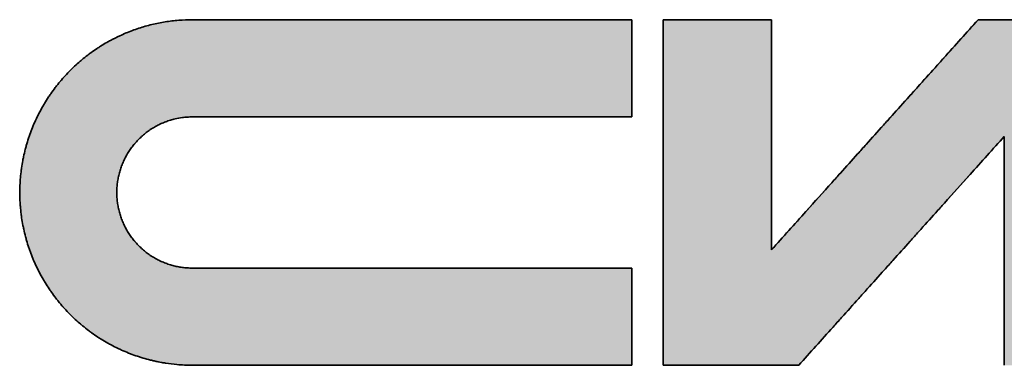
# Model space of a CAD drawing. Units: millimetres. Extents: x 130 to 1128, y 126 to 840.
# Drawn here: x 251 to 272, y 750 to 757 of the extents above; entities that cross this region are included whole.
import ezdxf

# ---------------------------------------------------------------- set-up
doc = ezdxf.new("R2010")
doc.units = ezdxf.units.MM
doc.header["$LTSCALE"] = 3
doc.layers.add('Schraffur (ISO)', color=9, linetype='Continuous', lineweight=18, true_color=0x808080)
doc.layers.add('Sichtbar (ISO)', color=7, linetype='Continuous', lineweight=35)
doc.layers.add('Skizziergeometrie (ISO)', color=7, linetype='Continuous', lineweight=18)

msp = doc.modelspace()

# ---------------------------------------------------------------- hatches: boundary and pattern name
at = {"layer": 'Schraffur (ISO)'}
h = msp.add_hatch(color=7, dxfattribs=at)
edge = h.paths.add_edge_path()
edge.add_line((264.2345399344407, 757.110505149253), (254.6854906436123, 757.1105051492494))
edge.add_arc((254.6854906436136, 753.3636621246153), 3.74684302463394, 90.00000000002123, 269.9999999998932)
edge.add_line((254.6854906436067, 749.6168190999815), (264.2345399344442, 749.6168190999922))
edge.add_line((264.2345399344442, 749.6168190999922), (264.2345399344407, 751.7244183018449))
edge.add_line((264.2345399344407, 751.7244183018449), (254.6854906436123, 751.724418301843))
edge.add_arc((254.6854906436227, 753.3636621247027), 1.639243822859963, 90.00000000000739, 269.9999999996331, ccw=False)
edge.add_line((254.6854906436225, 755.0029059475627), (264.2345399344442, 755.0029059475645))
edge.add_line((264.2345399344442, 755.0029059475645), (264.2345399344407, 757.110505149253))
msp.add_hatch(color=7, dxfattribs=at).paths.add_polyline_path([(267.2685514545054, 757.110505149027), (264.9166746667952, 757.1105051490222), (264.9166746667952, 749.6168191001568), (267.8590739581046, 749.6168190995751), (272.3236904980656, 754.5803679438541), (272.3236904980656, 749.6168191001567), (275.2712717178624, 749.6168191007994), (282.0164271589827, 757.1105051497913), (279.186055140821, 757.1105051498018), (274.6756476839021, 752.096048112342), (274.6756476838459, 757.1105051489601), (271.7535190829899, 757.1105051489528), (267.2685514544947, 752.1215022089763)])

# ---------------------------------------------------------------- linework, layer by layer
at = {"layer": 'Sichtbar (ISO)'}
for p, q in [((264.2345399344451, 757.1105051492527), (254.6854906436123, 757.1105051492493)), ((264.2345399344442, 757.110505149308), (264.2345399344442, 755.0029059475903)), ((267.2685514545137, 757.110505149027), (264.9166746667952, 757.1105051490222)), ((264.9166746667952, 749.6168191001567), (264.9166746667952, 757.1105051493082)), ((267.2685514544947, 757.1105051493082), (267.2685514544947, 752.1215022089763)), ((274.6756476839204, 757.1105051489601), (271.7535190829899, 757.1105051489528)), ((254.685490643618, 755.0029059475627), (264.2345399344442, 755.0029059475645)), ((272.3236904980656, 749.6168191001567), (272.3236904980656, 754.5803679438541)), ((264.2345399344451, 751.7244183018448), (254.6854906436123, 751.7244183018428)), ((264.2345399344442, 751.7244183018743), (264.2345399344442, 749.6168191001567)), ((254.685490643618, 749.6168190999817), (264.2345399344442, 749.6168190999922)), ((264.9166746667978, 749.6168190995633), (267.8590739581047, 749.6168190995752))]:
    msp.add_line(p, q, dxfattribs=at)
for points, knots in [([(254.6854906436122, 749.6168191001567), (254.5744067267994, 749.6168191001567), (254.4633233369448, 749.6217647639877), (254.3526797362996, 749.6316363319843), (254.2696970358157, 749.6390400079817), (254.1869617167621, 749.6492145050722), (254.1046577119184, 749.6621359578422), (254.0223537070747, 749.6750574106122), (253.9404811877658, 749.6907266351552), (253.859222171311, 749.7091082579162), (253.8321358324928, 749.7152354655033), (253.8051176511402, 749.7216640053316), (253.778174312421, 749.7283922849898), (253.7242876349826, 749.7418488443059), (253.6707003280776, 749.7565043629418), (253.6174653800896, 749.7723443503751), (253.5908479060956, 749.780264344092), (253.5643185218309, 749.7884804550082), (253.5378837916786, 749.7969906498317), (253.4850143313743, 749.8140110394786), (253.4325234875204, 749.8322077647553), (253.3804631627539, 749.8515628314816), (253.3544330003708, 749.8612403648448), (253.3285104677595, 749.8712074835705), (253.3027019790289, 749.8814617212003), (253.2510850015677, 749.9019701964592), (253.1999241996295, 749.9236271473338), (253.1492701595441, 749.9464111577311), (253.1239431395014, 749.9578031629297), (253.0987428099218, 749.9694769330089), (253.073675406079, 749.9814295791975), (253.0235405983933, 750.0053348715749), (252.9739374936543, 750.0303556683904), (252.9249151368827, 750.0564672270982), (252.900403958497, 750.0695230064523), (252.8760379671031, 750.0828514762793), (252.8518231914005, 750.0964493383403), (252.8033936399953, 750.1236450624626), (252.7555689513557, 750.1519183555213), (252.7083964110425, 750.1812412586429), (252.6848101408858, 750.1959027102037), (252.6613869078107, 750.2108265642804), (252.6381325071283, 750.226009127843), (252.5916237057635, 750.2563742549683), (252.5457902339693, 750.2877742200377), (252.500677407543, 750.3201779722767), (252.4781209943299, 750.3363798483962), (252.4557447424587, 750.352832671308), (252.4335541880788, 750.3695323696267), (252.3891730793188, 750.4029317662639), (252.3455347605236, 750.4373186645282), (252.3026823762063, 750.4726590599292), (252.2812561840476, 750.4903292576294), (252.2600264755085, 750.5082378296138), (252.2389985029582, 750.5263803442598), (252.1969425578575, 750.5626653735515), (252.1556935567125, 750.5998861734893), (252.1152922809081, 750.6380059371953), (252.0950916430059, 750.6570658190483), (252.075102936439, 750.6763504418435), (252.0553311064432, 750.6958550334433), (252.0157874464519, 750.7348642166426), (251.9771112927458, 750.7747532750595), (251.9393408822666, 750.8154827632313), (251.920455677027, 750.8358475073172), (251.901796907594, 750.856422358842), (251.8833691900852, 750.8772022263902), (251.8465137550675, 750.9187619614863), (251.8105825277459, 750.9611417606762), (251.7756110306338, 751.0042997154549), (251.7581252820777, 751.0258786928442), (251.740879466074, 751.0476522091309), (251.723877849101, 751.06961487628), (251.6898746151551, 751.1135402105782), (251.6568481773322, 751.1582221483262), (251.6248311858156, 751.2036165044826), (251.6088226900573, 751.2263136825609), (251.5930665558756, 751.2491889652409), (251.577566681146, 751.2722366918474), (251.5465669316869, 751.3183321450603), (251.5165922200364, 751.3651173739778), (251.4876721789284, 751.4125461136575), (251.4732121583743, 751.4362604834973), (251.4590158054559, 751.4601357310275), (251.445086632122, 751.4841659481228), (251.4172282854541, 751.5322263823139), (251.390438657124, 751.5809066947654), (251.3647442307207, 751.6301587465261), (251.351897017519, 751.6547847724065), (251.339323604799, 751.6795537331142), (251.3270271029755, 751.7044594993671), (251.3024340993284, 751.7542710318727), (251.2789487392672, 751.8046297865598), (251.2565942395455, 751.8554859646996), (251.2454169896847, 751.8809140537694), (251.2345224549086, 751.9064664987023), (251.2239133302765, 751.9321369763372), (251.2026950810124, 751.9834779316068), (251.1826184723239, 752.0352910176828), (251.1637033509647, 752.0875249976793), (251.1542457902852, 752.1136419876773), (251.1450786014378, 752.1398642011554), (251.136204052151, 752.1661851492123), (251.1184549535772, 752.2188270453264), (251.1018764132453, 752.2718638797554), (251.0864848197245, 752.3252432054738), (251.0787890229642, 752.3519328683328), (251.0713899629065, 752.3787081540142), (251.0642894698732, 752.4055624367543), (251.0500884838066, 752.4592710022348), (251.0370817658371, 752.5132955559508), (251.0252821735356, 752.5675826741409), (251.0193823773849, 752.5947262332357), (251.0137843626511, 752.6219354334496), (251.0084895141174, 752.6492035416424), (250.9978998170498, 752.7037397580283), (250.9885227847823, 752.7585116063318), (250.9803676867635, 752.8134649238075), (250.9762901377541, 752.8409415825453), (250.9725180723068, 752.8684636085762), (250.9690524235142, 752.8960241913497), (250.9621211259288, 752.9511453568969), (250.9564154949616, 753.0064207494144), (250.9519411707586, 753.0617957082126), (250.9497040086571, 753.0894831876117), (250.9477746732466, 753.117195558581), (250.9461536417836, 753.1449259634676), (250.9429115788575, 753.2003867732407), (250.9409027317213, 753.2559197186831), (250.9401290861615, 753.3114698844162), (250.9397422633817, 753.3392449672828), (250.939664240996, 753.3670243552218), (250.9398950383046, 753.394801173997), (250.940356632922, 753.4503548115472), (250.9420535063168, 753.5058981724412), (250.9449839810951, 753.5613763310007), (250.9464492184842, 753.5891154102803), (250.9482228562192, 753.6168381889765), (250.9503044555583, 753.6445378068609), (250.9544676542366, 753.6999370426291), (250.9598626993316, 753.7552436351497), (250.96648425772, 753.8104028928793), (250.9697950369142, 753.8379825217443), (250.9734124444316, 753.8655253169118), (250.977335585438, 753.8930244626912), (250.9851818674508, 753.9480227542505), (250.9942510834191, 754.0028464482594), (251.0045342681827, 754.0574413307036), (251.0096758605645, 754.0847387719257), (251.0151209451451, 754.1119790102562), (251.0208681749726, 754.1391553048762), (251.0323626346277, 754.1935078941158), (251.0450656752705, 754.2476047085112), (251.0589647395327, 754.3013922528445), (251.0659142716639, 754.3282860250113), (251.0731628096999, 754.3551024796624), (251.0807085605553, 754.3818349808467), (251.0958000622665, 754.4352999832156), (251.1120804152558, 754.4884291717178), (251.1295335257366, 754.5411700080008), (251.1382600809771, 754.5675404261422), (251.1472798255904, 754.5938137562288), (251.1565905283243, 754.6199834967099), (251.1752119337922, 754.6723229776723), (251.1949971717423, 754.7242481002133), (251.215926683474, 754.7757075166559), (251.2263914393398, 754.8014372248773), (251.2371422636511, 754.8270505065738), (251.248176496902, 754.8525410235299), (251.2702449634037, 754.9035220574417), (251.2934470656643, 754.9540120323908), (251.3177598669725, 755.0039610198877), (251.3299162676266, 755.028935513636), (251.3423503430427, 755.0537747605215), (251.3550590172786, 755.078472613869), (251.3804763657505, 755.1278683205638), (251.406992109502, 755.1766984531073), (251.4345800357318, 755.2249147243937), (251.4483739988466, 755.2490228600366), (251.462436007581, 755.2729775303654), (251.4767625832251, 755.2967728076009), (251.5054157345133, 755.3443633620717), (251.5351271534404, 755.3913163441684), (251.5658674676003, 755.4375853230611), (251.5812376246802, 755.4607198125074), (251.5968650055684, 755.4836833011525), (251.6127457442467, 755.5064701064933), (251.644507221603, 755.5520437171755), (251.6772821301195, 755.5969105946408), (251.7110380683234, 755.6410263709643), (251.7279160374255, 755.6630842591261), (251.7450392639492, 755.6849543720026), (251.7624035117505, 755.7066312976552), (251.7971320073531, 755.7499851489606), (251.8328245880655, 755.7925662513705), (251.8694459673613, 755.8343324973166), (251.8877566570091, 755.8552156202894), (251.9062995463028, 755.8758950291466), (251.9250700478008, 755.8963656065984), (251.9626110507968, 755.9373067615021), (252.0010625026098, 755.9774125907852), (252.0403863885096, 756.0166434346272), (252.0600483314595, 756.0362588565483), (252.0799283829311, 756.0556555321092), (252.1000216245789, 756.0748286614418), (252.1402081078744, 756.1131749201068), (252.1812473518749, 756.1506269938583), (252.2230987826311, 756.187147847145), (252.2440244980092, 756.2054082737883), (252.2651532600763, 756.2234358953152), (252.286479841457, 756.2412262506216), (252.3291330042185, 756.2768069612348), (252.3725774442348, 756.3114386069657), (252.4167702086155, 756.3450869415938), (252.4388665908059, 756.3619111089077), (252.4611500540874, 756.3784894484463), (252.4836150853888, 756.3948178575263), (252.5285451479915, 756.4274746756863), (252.5742014826738, 756.4591317720133), (252.6205389473465, 756.4897578446845), (252.6437076796828, 756.5050708810201), (252.6670466945167, 756.5201261614421), (252.6905502185959, 756.5349199578131), (252.7375572667543, 756.5645075505553), (252.785222351894, 756.5930492070939), (252.8334983298662, 756.6205167383498), (252.8576363188523, 756.6342505039775), (252.8819270310465, 756.6477157382844), (252.9063644695968, 756.6609090809939), (252.9740819441528, 756.697468552945), (253.0429260927109, 756.7319402391522), (253.1127663602132, 756.7642586183964), (253.1574031295547, 756.7849141526808), (253.202446796301, 756.8046900982173), (253.2478624453501, 756.8235709365451), (253.3386937434484, 756.8613326132005), (253.431012970758, 756.8955138610218), (253.5245339722353, 756.9260089400423), (253.571294472974, 756.9412564795526), (253.6183554172547, 756.9555824768628), (253.6656802469833, 756.9689757931083), (253.7603299064407, 756.9957624255992), (253.8560351076899, 757.0188183338315), (253.9524992841633, 757.0380719938039), (254.0007313723999, 757.0476988237903), (254.0491532044427, 757.0563750917117), (254.0977271572994, 757.0640941310471), (254.1948750630128, 757.0795322097174), (254.292631451982, 757.0911413740438), (254.3906933880083, 757.0988846089415), (254.4887553240346, 757.106627843839), (254.587122807118, 757.1105051493082), (254.6854906436122, 757.1105051493082)], [0, 0, 0, 0, 0.0889637839501118, 0.0889637839501118, 0.0889637839501118, 0.1556866219126957, 0.1556866219126957, 0.1556866219126957, 0.2224094598752795, 0.2224094598752795, 0.2224094598752795, 0.2446504058628075, 0.2446504058628075, 0.2446504058628075, 0.2891322978378634, 0.2891322978378634, 0.2891322978378634, 0.3113732438253913, 0.3113732438253913, 0.3113732438253913, 0.3558551358004472, 0.3558551358004472, 0.3558551358004472, 0.3780960817879751, 0.3780960817879751, 0.3780960817879751, 0.422577973763031, 0.422577973763031, 0.422577973763031, 0.444818919750559, 0.444818919750559, 0.444818919750559, 0.4893008117256148, 0.4893008117256148, 0.4893008117256148, 0.5115417577131427, 0.5115417577131427, 0.5115417577131427, 0.5560236496881986, 0.5560236496881986, 0.5560236496881986, 0.5782645956757266, 0.5782645956757266, 0.5782645956757266, 0.6227464876507826, 0.6227464876507826, 0.6227464876507826, 0.6449874336383105, 0.6449874336383105, 0.6449874336383105, 0.6894693256133664, 0.6894693256133664, 0.6894693256133664, 0.7117102716008943, 0.7117102716008943, 0.7117102716008943, 0.7561921635759501, 0.7561921635759501, 0.7561921635759501, 0.7784331095634781, 0.7784331095634781, 0.7784331095634781, 0.8229150015385339, 0.8229150015385339, 0.8229150015385339, 0.8451559475260618, 0.8451559475260618, 0.8451559475260618, 0.8896378395011176, 0.8896378395011176, 0.8896378395011176, 0.9118787854886456, 0.9118787854886456, 0.9118787854886456, 0.9563606774637016, 0.9563606774637016, 0.9563606774637016, 0.9786016234512296, 0.9786016234512296, 0.9786016234512296, 1.023083515426285, 1.023083515426285, 1.023083515426285, 1.045324461413813, 1.045324461413813, 1.045324461413813, 1.089806353388869, 1.089806353388869, 1.089806353388869, 1.112047299376397, 1.112047299376397, 1.112047299376397, 1.156529191351452, 1.156529191351452, 1.156529191351452, 1.17877013733898, 1.17877013733898, 1.17877013733898, 1.223252029314036, 1.223252029314036, 1.223252029314036, 1.245492975301564, 1.245492975301564, 1.245492975301564, 1.28997486727662, 1.28997486727662, 1.28997486727662, 1.312215813264148, 1.312215813264148, 1.312215813264148, 1.356697705239204, 1.356697705239204, 1.356697705239204, 1.378938651226732, 1.378938651226732, 1.378938651226732, 1.423420543201788, 1.423420543201788, 1.423420543201788, 1.445661489189316, 1.445661489189316, 1.445661489189316, 1.490143381164372, 1.490143381164372, 1.490143381164372, 1.5123843271519, 1.5123843271519, 1.5123843271519, 1.556866219126955, 1.556866219126955, 1.556866219126955, 1.579107165114483, 1.579107165114483, 1.579107165114483, 1.623589057089539, 1.623589057089539, 1.623589057089539, 1.645830003077067, 1.645830003077067, 1.645830003077067, 1.690311895052123, 1.690311895052123, 1.690311895052123, 1.712552841039651, 1.712552841039651, 1.712552841039651, 1.757034733014707, 1.757034733014707, 1.757034733014707, 1.779275679002235, 1.779275679002235, 1.779275679002235, 1.823757570977291, 1.823757570977291, 1.823757570977291, 1.845998516964819, 1.845998516964819, 1.845998516964819, 1.890480408939875, 1.890480408939875, 1.890480408939875, 1.912721354927403, 1.912721354927403, 1.912721354927403, 1.957203246902459, 1.957203246902459, 1.957203246902459, 1.979444192889986, 1.979444192889986, 1.979444192889986, 2.023926084865042, 2.023926084865042, 2.023926084865042, 2.04616703085257, 2.04616703085257, 2.04616703085257, 2.090648922827626, 2.090648922827626, 2.090648922827626, 2.112889868815154, 2.112889868815154, 2.112889868815154, 2.15737176079021, 2.15737176079021, 2.15737176079021, 2.179612706777737, 2.179612706777737, 2.179612706777737, 2.224094598752794, 2.224094598752794, 2.224094598752794, 2.246335544740321, 2.246335544740321, 2.246335544740321, 2.290817436715377, 2.290817436715377, 2.290817436715377, 2.313058382702906, 2.313058382702906, 2.313058382702906, 2.357540274677961, 2.357540274677961, 2.357540274677961, 2.379781220665489, 2.379781220665489, 2.379781220665489, 2.424263112640545, 2.424263112640545, 2.424263112640545, 2.446504058628074, 2.446504058628074, 2.446504058628074, 2.490985950603129, 2.490985950603129, 2.490985950603129, 2.513226896590657, 2.513226896590657, 2.513226896590657, 2.557708788565713, 2.557708788565713, 2.557708788565713, 2.57994973455324, 2.57994973455324, 2.57994973455324, 2.624431626528297, 2.624431626528297, 2.624431626528297, 2.646672572515826, 2.646672572515826, 2.646672572515826, 2.708303446427223, 2.708303446427223, 2.708303446427223, 2.747693374351092, 2.747693374351092, 2.747693374351092, 2.826473230198832, 2.826473230198832, 2.826473230198832, 2.865863158122703, 2.865863158122703, 2.865863158122703, 2.944643013970444, 2.944643013970444, 2.944643013970444, 2.984032941894312, 2.984032941894312, 2.984032941894312, 3.062812797742052, 3.062812797742052, 3.062812797742052, 3.141592653589793, 3.141592653589793, 3.141592653589793, 3.141592653589793]), ([(254.6854906436122, 749.6168191002222), (254.5744142359297, 749.6168197568245), (254.463338384293, 749.621765419322), (254.352702263053, 749.6316363319843), (254.2697196632377, 749.6390400079817), (254.1869844442775, 749.6492145050722), (254.1046805392302, 749.6621359578422), (254.0772459042144, 749.6664431087655), (254.0498591929259, 749.6710554769867), (254.0225271784733, 749.6759719035022), (253.9678631495681, 749.6858047565332), (253.9134179080655, 749.6968538427421), (253.8592452961123, 749.7091082579161), (253.8321589901357, 749.7152354655033), (253.8051408415315, 749.7216640053316), (253.7781975354609, 749.7283922849898), (253.7243109233199, 749.7418488443059), (253.67072368137, 749.7565043629418), (253.6174887979274, 749.7723443503751), (253.5908713562061, 749.780264344092), (253.5643420040972, 749.7884804550082), (253.5379073059779, 749.7969906498317), (253.4850379097393, 749.8140110394786), (253.4325471295114, 749.8322077647553), (253.3804868678652, 749.8515628314816), (253.3544567370421, 749.8612403648448), (253.328534235851, 749.8712074835705), (253.3027257783948, 749.8814617212003), (253.2511088634825, 749.9019701964592), (253.1999481235585, 749.9236271473338), (253.1492941448869, 749.9464111577311), (253.1239671555511, 749.9578031629297), (253.0987668565161, 749.9694769330088), (253.0736994830503, 749.9814295791975), (253.0235647361185, 750.0053348715749), (252.9739616915057, 750.0303556683904), (252.9249393941682, 750.0564672270982), (252.9004282454995, 750.0695230064523), (252.8760622836387, 750.0828514762793), (252.8518475372806, 750.0964493383403), (252.8034180445643, 750.1236450624626), (252.7555934138952, 750.1519183555213), (252.7084209307717, 750.1812412586429), (252.68483468921, 750.1959027102037), (252.6614114845251, 750.2108265642804), (252.6381571120241, 750.226009127843), (252.5916483670221, 750.2563742549686), (252.545814950785, 750.2877742200377), (252.5007021790495, 750.3201779722767), (252.4781457931816, 750.3363798483962), (252.4557695684315, 750.352832671308), (252.4335790409446, 750.3695323696267), (252.3891979859707, 750.4029317662639), (252.345559720072, 750.4373186645282), (252.3027073877029, 750.4726590599292), (252.2812812215184, 750.4903292576294), (252.2600515387104, 750.5082378296138), (252.2390235916452, 750.5263803442598), (252.1969676975148, 750.5626653735515), (252.1557187463701, 750.5998861734893), (252.1153175195403, 750.6380059371953), (252.0951169061254, 750.6570658190483), (252.0751282237853, 750.6763504418435), (252.0553564177535, 750.6958550334433), (252.0158128056898, 750.7348642166426), (251.9771366988655, 750.7747532750595), (251.9393663341691, 750.8154827632313), (251.920481151821, 750.8358475073172), (251.9018224050029, 750.856422358842), (251.88339470983, 750.8772022263902), (251.8465393194842, 750.9187619614863), (251.8106081357174, 750.9611417606762), (251.7756366809927, 751.0042997154549), (251.7581509536304, 751.0258786928442), (251.7409051585289, 751.0476522091309), (251.7239035621646, 751.06961487628), (251.6899003694361, 751.1135402105782), (251.6568739716468, 751.1582221483262), (251.6248570189339, 751.2036165044826), (251.6088485425775, 751.2263136825609), (251.5930924274923, 751.2491889652409), (251.5775925715525, 751.2722366918474), (251.5465928596729, 751.3183321450603), (251.5166181843569, 751.3651173739778), (251.4876981782961, 751.4125461136575), (251.4732381752657, 751.4362604834973), (251.4590418395533, 751.4601357310275), (251.4451126831065, 751.4841659481228), (251.417254370213, 751.5322263823136), (251.3904647743567, 751.5809066947654), (251.3647703790883, 751.6301587465261), (251.3519231814542, 751.6547847724065), (251.3393497839731, 751.6795537331142), (251.327053297059, 751.7044594993671), (251.3024603232306, 751.7542710318727), (251.2789749916378, 751.8046297865598), (251.2566205190006, 751.8554859646996), (251.245443282682, 751.8809140537694), (251.2345487611101, 751.9064664987023), (251.2239396493433, 751.9321369763372), (251.2027214258095, 751.9834779316068), (251.1826448414574, 752.0352910176828), (251.1637297430118, 752.0875249976791), (251.1542721937889, 752.1136419876773), (251.1451050160523, 752.1398642011554), (251.1362304775291, 752.1661851492123), (251.1184814004827, 752.2188270453264), (251.1019028802469, 752.2718638797554), (251.0865113053672, 752.3252432054738), (251.0788155179273, 752.3519328683328), (251.0714164668373, 752.3787081540142), (251.0643159824181, 752.4055624367543), (251.0501150135798, 752.4592710022348), (251.0371083113768, 752.5132955559508), (251.0253087333611, 752.5675826741409), (251.0194089443533, 752.5947262332357), (251.0138109364042, 752.6219354334496), (251.0085160942967, 752.6492035416424), (250.9979264100816, 752.7037397580283), (250.9885493891808, 752.7585116063318), (250.9803943010292, 752.8134649238075), (250.9763167569534, 752.8409415825453), (250.9725446960779, 752.8684636085762), (250.9690790514947, 752.8960241913497), (250.9621477623285, 752.9511453568969), (250.9564421382775, 753.0064207494142), (250.9519678194796, 753.0617957082126), (250.9497306600807, 753.0894831876117), (250.9478013270086, 753.117195558581), (250.9461802975195, 753.1449259634676), (250.9429382385414, 753.2003867732407), (250.9409293938402, 753.2559197186831), (250.9401557491997, 753.311469884416), (250.9397689268796, 753.3392449672828), (250.9396909045884, 753.3670243552218), (250.9399217016266, 753.394801173997), (250.9403832957028, 753.4503548115472), (250.9420801670408, 753.5058981724412), (250.9450106382487, 753.5613763310007), (250.9464758738527, 753.5891154102803), (250.948249509438, 753.6168381889765), (250.9503311062632, 753.6445378068609), (250.9544942999134, 753.6999370426291), (250.9598893384687, 753.7552436351497), (250.9665108888133, 753.8104028928792), (250.9698216639857, 753.8379825217443), (250.9734390671189, 753.8655253169118), (250.9773622033789, 753.8930244626912), (250.9852084758988, 753.9480227542505), (250.9942776808735, 754.0028464482593), (251.0045608531561, 754.0574413307035), (251.0097024392973, 754.0847387719257), (251.0151475172787, 754.1119790102562), (251.0208947401483, 754.1391553048762), (251.0323891858875, 754.1935078941158), (251.045092211132, 754.2476047085112), (251.0589912585317, 754.3013922528445), (251.0659407822315, 754.3282860250113), (251.0731893114824, 754.3551024796624), (251.0807350531993, 754.3818349808465), (251.0958265366333, 754.4352999832156), (251.1121068698879, 754.4884291717177), (251.1295599592, 754.5411700080008), (251.1382865038561, 754.5675404261422), (251.1473062375376, 754.5938137562288), (251.1566169289928, 754.6199834967099), (251.1752383119032, 754.6723229776723), (251.1950235258701, 754.7242481002133), (251.2159530122211, 754.7757075166559), (251.2264177553967, 754.8014372248773), (251.2371685666781, 754.8270505065738), (251.2482027865602, 754.8525410235299), (251.2702712263243, 754.9035220574417), (251.2934733004599, 754.9540120323908), (251.3177860722887, 755.0039610198877), (251.3299424582031, 755.028935513636), (251.3423765185491, 755.0537747605215), (251.3550851773856, 755.0784726138688), (251.3805024950585, 755.1278683205638), (251.4070182066683, 755.1766984531073), (251.4346060994513, 755.2249147243937), (251.4484000458427, 755.2490228600366), (251.4624620375339, 755.2729775303654), (251.4767885958163, 755.2967728076009), (251.505441712381, 755.3443633620714), (251.5351530952927, 755.3913163441684), (251.5658933721873, 755.4375853230611), (251.5812635106347, 755.4607198125074), (251.5968908725823, 755.4836833011525), (251.6127715920137, 755.5064701064933), (251.6445330308763, 755.5520437171755), (251.6773078996641, 755.5969105946408), (251.7110637969501, 755.6410263709643), (251.7279417455931, 755.6630842591261), (251.7450649513633, 755.6849543720026), (251.7624291781182, 755.7066312976552), (251.797157631628, 755.7499851489606), (251.8328501690751, 755.7925662513705), (251.8694715039824, 755.8343324973166), (251.887782171436, 755.8552156202896), (251.9063250382553, 755.8758950291466), (251.925095517001, 755.8963656065984), (251.9626364744923, 755.9373067615021), (252.0010878796961, 755.9774125907852), (252.0404117179343, 756.0166434346272), (252.0600736370534, 756.0362588565483), (252.0799536644298, 756.0556555321092), (252.1000468817206, 756.0748286614418), (252.1402333163022, 756.1131749201068), (252.1812725105565, 756.1506269938583), (252.2231238905902, 756.187147847145), (252.244049580607, 756.2054082737883), (252.2651783170653, 756.2234358953152), (252.2865048725928, 756.2412262506216), (252.3291579836477, 756.2768069612348), (252.3726023710025, 756.3114386069657), (252.4167950818253, 756.3450869415938), (252.4388914372367, 756.3619111089077), (252.4611748735097, 756.3784894484462), (252.4836398775766, 756.3948178575263), (252.5285698857103, 756.4274746756863), (252.5742261650499, 756.4591317720133), (252.6205635735678, 756.4897578446845), (252.6437322778267, 756.5050708810201), (252.667071264373, 756.5201261614421), (252.6905747599576, 756.5349199578131), (252.7375817511267, 756.5645075505553), (252.7852467784863, 756.5930492070939), (252.8335226979618, 756.6205167383498), (252.8576606576997, 756.6342505039775), (252.8819513404574, 756.6477157382844), (252.9063887493784, 756.6609090809939), (252.9741061418298, 756.697468552945), (253.0429502069889, 756.7319402391522), (253.1127903899472, 756.7642586183964), (253.1574271052544, 756.7849141526808), (253.2024707174498, 756.8046900982173), (253.2478863113891, 756.8235709365451), (253.3387174992677, 756.8613326132005), (253.4310366146466, 756.8955138610218), (253.5245575029438, 756.9260089400423), (253.5713179470924, 756.9412564795526), (253.6183788343456, 756.9555824768628), (253.6657036066242, 756.9689757931083), (253.7603531511814, 756.9957624255992), (253.856058236423, 757.0188183338315), (253.9525222961449, 757.0380719938039), (254.0007543260059, 757.0476988237903), (254.0491760993463, 757.0563750917117), (254.0977499932348, 757.0640941310471), (254.1948977810119, 757.0795322097174), (254.2926540515904, 757.0911413740438), (254.3907158687289, 757.0988846089415), (254.4887703343889, 757.1066272633458), (254.5871303008176, 757.1105045679402), (254.6854906436122, 757.1105051492427)], [5.9059523689e-06, 5.9059523689e-06, 5.9059523689e-06, 5.9059523689e-06, 0.0889637839501118, 0.0889637839501118, 0.0889637839501118, 0.1556866219126957, 0.1556866219126957, 0.1556866219126957, 0.1779275679002236, 0.1779275679002236, 0.1779275679002236, 0.2224094598752795, 0.2224094598752795, 0.2224094598752795, 0.2446504058628075, 0.2446504058628075, 0.2446504058628075, 0.2891322978378634, 0.2891322978378634, 0.2891322978378634, 0.3113732438253913, 0.3113732438253913, 0.3113732438253913, 0.3558551358004472, 0.3558551358004472, 0.3558551358004472, 0.3780960817879751, 0.3780960817879751, 0.3780960817879751, 0.422577973763031, 0.422577973763031, 0.422577973763031, 0.444818919750559, 0.444818919750559, 0.444818919750559, 0.4893008117256148, 0.4893008117256148, 0.4893008117256148, 0.5115417577131427, 0.5115417577131427, 0.5115417577131427, 0.5560236496881986, 0.5560236496881986, 0.5560236496881986, 0.5782645956757266, 0.5782645956757266, 0.5782645956757266, 0.6227464876507826, 0.6227464876507826, 0.6227464876507826, 0.6449874336383105, 0.6449874336383105, 0.6449874336383105, 0.6894693256133664, 0.6894693256133664, 0.6894693256133664, 0.7117102716008943, 0.7117102716008943, 0.7117102716008943, 0.7561921635759501, 0.7561921635759501, 0.7561921635759501, 0.7784331095634781, 0.7784331095634781, 0.7784331095634781, 0.8229150015385339, 0.8229150015385339, 0.8229150015385339, 0.8451559475260618, 0.8451559475260618, 0.8451559475260618, 0.8896378395011176, 0.8896378395011176, 0.8896378395011176, 0.9118787854886456, 0.9118787854886456, 0.9118787854886456, 0.9563606774637016, 0.9563606774637016, 0.9563606774637016, 0.9786016234512296, 0.9786016234512296, 0.9786016234512296, 1.023083515426285, 1.023083515426285, 1.023083515426285, 1.045324461413813, 1.045324461413813, 1.045324461413813, 1.089806353388869, 1.089806353388869, 1.089806353388869, 1.112047299376397, 1.112047299376397, 1.112047299376397, 1.156529191351452, 1.156529191351452, 1.156529191351452, 1.17877013733898, 1.17877013733898, 1.17877013733898, 1.223252029314036, 1.223252029314036, 1.223252029314036, 1.245492975301564, 1.245492975301564, 1.245492975301564, 1.28997486727662, 1.28997486727662, 1.28997486727662, 1.312215813264148, 1.312215813264148, 1.312215813264148, 1.356697705239204, 1.356697705239204, 1.356697705239204, 1.378938651226732, 1.378938651226732, 1.378938651226732, 1.423420543201788, 1.423420543201788, 1.423420543201788, 1.445661489189316, 1.445661489189316, 1.445661489189316, 1.490143381164372, 1.490143381164372, 1.490143381164372, 1.5123843271519, 1.5123843271519, 1.5123843271519, 1.556866219126955, 1.556866219126955, 1.556866219126955, 1.579107165114483, 1.579107165114483, 1.579107165114483, 1.623589057089539, 1.623589057089539, 1.623589057089539, 1.645830003077067, 1.645830003077067, 1.645830003077067, 1.690311895052123, 1.690311895052123, 1.690311895052123, 1.712552841039651, 1.712552841039651, 1.712552841039651, 1.757034733014707, 1.757034733014707, 1.757034733014707, 1.779275679002235, 1.779275679002235, 1.779275679002235, 1.823757570977291, 1.823757570977291, 1.823757570977291, 1.845998516964819, 1.845998516964819, 1.845998516964819, 1.890480408939875, 1.890480408939875, 1.890480408939875, 1.912721354927403, 1.912721354927403, 1.912721354927403, 1.957203246902459, 1.957203246902459, 1.957203246902459, 1.979444192889986, 1.979444192889986, 1.979444192889986, 2.023926084865042, 2.023926084865042, 2.023926084865042, 2.04616703085257, 2.04616703085257, 2.04616703085257, 2.090648922827626, 2.090648922827626, 2.090648922827626, 2.112889868815154, 2.112889868815154, 2.112889868815154, 2.15737176079021, 2.15737176079021, 2.15737176079021, 2.179612706777737, 2.179612706777737, 2.179612706777737, 2.224094598752794, 2.224094598752794, 2.224094598752794, 2.246335544740321, 2.246335544740321, 2.246335544740321, 2.290817436715377, 2.290817436715377, 2.290817436715377, 2.313058382702906, 2.313058382702906, 2.313058382702906, 2.357540274677961, 2.357540274677961, 2.357540274677961, 2.379781220665489, 2.379781220665489, 2.379781220665489, 2.424263112640545, 2.424263112640545, 2.424263112640545, 2.446504058628074, 2.446504058628074, 2.446504058628074, 2.490985950603129, 2.490985950603129, 2.490985950603129, 2.513226896590657, 2.513226896590657, 2.513226896590657, 2.557708788565713, 2.557708788565713, 2.557708788565713, 2.57994973455324, 2.57994973455324, 2.57994973455324, 2.624431626528297, 2.624431626528297, 2.624431626528297, 2.646672572515826, 2.646672572515826, 2.646672572515826, 2.708303446427223, 2.708303446427223, 2.708303446427223, 2.747693374351092, 2.747693374351092, 2.747693374351092, 2.826473230198832, 2.826473230198832, 2.826473230198832, 2.865863158122703, 2.865863158122703, 2.865863158122703, 2.944643013970444, 2.944643013970444, 2.944643013970444, 2.984032941894312, 2.984032941894312, 2.984032941894312, 3.062812797742052, 3.062812797742052, 3.062812797742052, 3.141586747637427, 3.141586747637427, 3.141586747637427, 3.141586747637427]), ([(267.2685514544948, 752.1215022089763), (267.5177128964052, 752.3986690389947), (267.7668751139229, 752.6758358690132), (268.0160380047731, 752.9530026990317), (268.2029101729107, 753.1608778215456), (268.3897827197978, 753.3687529440593), (268.5766556022871, 753.5766280665732), (268.6389465631168, 753.6459197740778), (268.7012375612358, 753.7152114815822), (268.7635285950456, 753.7845031890871), (268.8881106626655, 753.923086604096), (269.0126928730496, 754.0616700191053), (269.1372752134135, 754.2002534341145), (269.1995663835954, 754.2695451416191), (269.2618575862723, 754.3388368491237), (269.3241488198461, 754.4081285566284), (269.4487312869936, 754.5467119716374), (269.5733138777287, 754.6852953866468), (269.6978965792668, 754.8238788016561), (269.7601879300358, 754.8931705091607), (269.8224793085056, 754.9624622166652), (269.8847707130781, 755.0317539241697), (270.0093535222231, 755.1703373391789), (270.1339364357789, 755.3089207541882), (270.2585194409609, 755.4475041691977), (270.3208109435518, 755.5167958767023), (270.3831024690493, 755.5860875842067), (270.4453940158554, 755.6553792917114), (270.5699771094674, 755.7939627067205), (270.6945602883134, 755.9325461217298), (270.8191435396087, 756.0711295367392), (270.8814351652563, 756.1404212442437), (270.9437268090164, 756.2097129517482), (271.0060184692906, 756.2790046592528), (271.1306017898391, 756.417588074262), (271.2551851764448, 756.5561714892713), (271.3797686163228, 756.6947549042804), (271.504352056201, 756.8333383192897), (271.6289355493515, 756.9719217342988), (271.7535190829899, 757.1105051493082)], [-0.6708612481483374, -0.6708612481483374, -0.6708612481483374, -0.6708612481483374, -0.5590510401236145, -0.5590510401236145, -0.5590510401236145, -0.4751933841050724, -0.4751933841050724, -0.4751933841050724, -0.4472408320988916, -0.4472408320988916, -0.4472408320988916, -0.3913357280865302, -0.3913357280865302, -0.3913357280865302, -0.3633831760803494, -0.3633831760803494, -0.3633831760803494, -0.3074780720679879, -0.3074780720679879, -0.3074780720679879, -0.2795255200618072, -0.2795255200618072, -0.2795255200618072, -0.2236204160494458, -0.2236204160494458, -0.2236204160494458, -0.1956678640432651, -0.1956678640432651, -0.1956678640432651, -0.1397627600309036, -0.1397627600309036, -0.1397627600309036, -0.1118102080247229, -0.1118102080247229, -0.1118102080247229, -0.0559051040123615, -0.0559051040123615, -0.0559051040123615, 0, 0, 0, 0]), ([(254.6854906436122, 755.0029059475905), (254.6497366440591, 755.0029059475905), (254.6139826896186, 755.0017352698192), (254.5783053498837, 754.9993962843226), (254.5426280101488, 754.997057298826), (254.5070272851194, 754.993550005604), (254.4715793539087, 754.9888821266469), (254.4184074570927, 754.9818803082112), (254.3655797309257, 754.9722652561733), (254.3133502221059, 754.9600840982234), (254.2959403858326, 754.9560237122402), (254.2785969967891, 754.9516783098054), (254.2613293518083, 754.9470502188578), (254.2267940618467, 754.9377940369627), (254.1925617481356, 754.9274071010163), (254.1587056577191, 754.9159116386054), (254.1417776125109, 754.9101639074003), (254.1249436231262, 754.9041390445785), (254.1082127132291, 754.8978402797019), (254.0747508934349, 754.8852427499487), (254.0417013915908, 754.8715496119754), (254.0091349229283, 754.8567901662573), (253.992851688597, 754.8494104433985), (253.9766892125611, 754.8417641436032), (253.960656158415, 754.8338553657445), (253.9285900501227, 754.8180378100266), (253.8970416293896, 754.8011703420532), (253.8660783987494, 754.7832890545175), (253.8505967834293, 754.7743484107497), (253.8352614656325, 754.7651543120911), (253.8200806654656, 754.7557116871402), (253.7897190651318, 754.736826437239), (253.7599755353179, 754.7169470821684), (253.7309137159336, 754.696116159385), (253.7163828062414, 754.6857006979933), (253.7020223241568, 754.6750473446733), (253.687839967156, 754.6641618102743), (253.6594752531543, 754.6423907414764), (253.6318230394881, 754.6196909483623), (253.6049424907403, 754.5961110035047), (253.5915022163663, 754.5843210310758), (253.5782548582219, 754.572311020711), (253.5652075170469, 754.5600874105112), (253.5391128346967, 754.5356401901109), (253.5138182202235, 754.5103385703693), (253.4893777932981, 754.4842366911964), (253.4771575798354, 754.4711857516098), (253.4651509132596, 754.4579347471657), (253.4533642292158, 754.444490781213), (253.4297908611283, 754.4176028493073), (253.407097423169, 754.3899430713678), (253.3853324691061, 754.3615706332446), (253.3744499920747, 754.3473844141832), (253.3637996360174, 754.333020030076), (253.3533871095329, 754.3184851811118), (253.3325620565638, 754.2894154831835), (253.3126883218862, 754.2596639258278), (253.293808425979, 754.2292941708438), (253.2843684780254, 754.2141092933517), (253.2751769897645, 754.1987698664528), (253.2662388877979, 754.1832841130183), (253.2483626838648, 754.1523126061496), (253.2315000251093, 754.1207557931388), (253.2156869894305, 754.0886811986363), (253.2077804715911, 754.0726439013849), (253.200136359521, 754.0564771587607), (253.1927587504036, 754.0401896371268), (253.178003532169, 754.0076145938592), (253.164314325746, 753.9745564345535), (253.1517204191904, 753.9410858964109), (253.1454234659127, 753.9243506273399), (253.1394003376018, 753.9075122635596), (253.1336542625874, 753.8905798314634), (253.1221621125585, 753.8567149672713), (253.1117781757154, 753.8224738298159), (253.1025246683716, 753.7879296876127), (253.0978979146997, 753.7706576165112), (253.0935537684027, 753.7533097942226), (253.0894945578836, 753.7358955202413), (253.0813761368453, 753.701066972279), (253.0743974589189, 753.6659726175462), (253.0685734548478, 753.6306875502557), (253.0656614528123, 753.6130450166104), (253.0630381192405, 753.5953548048255), (253.0607048601992, 753.5776263979376), (253.0560383421165, 753.5421695841612), (253.0525321221555, 753.5065599899713), (253.0501937017869, 753.4708738120801), (253.0490244916026, 753.4530307231344), (253.0481472313163, 753.4351684882632), (253.0475623911255, 753.4172966827177), (253.0463927107438, 753.3815530716267), (253.0463927107438, 753.3457711778383), (253.0475623911255, 753.3100275667473), (253.0481472313163, 753.2921557612017), (253.0490244916026, 753.2742935263306), (253.0501937017868, 753.256450437385), (253.0525321221555, 753.2207642594935), (253.0560383421165, 753.1851546653038), (253.0607048601992, 753.1496978515274), (253.0630381192405, 753.1319694446393), (253.0656614528123, 753.1142792328543), (253.0685734548478, 753.0966366992093), (253.0743974589189, 753.0613516319183), (253.0813761368453, 753.0262572771858), (253.0894945578836, 752.9914287292232), (253.0935537684027, 752.9740144552421), (253.0978979146997, 752.9566666329537), (253.1025246683716, 752.9393945618522), (253.1117781757154, 752.9048504196489), (253.1221621125585, 752.8706092821938), (253.1336542625874, 752.8367444180016), (253.1394003376018, 752.8198119859054), (253.1454234659127, 752.8029736221251), (253.1517204191904, 752.7862383530539), (253.164314325746, 752.7527678149115), (253.178003532169, 752.7197096556055), (253.1927587504036, 752.6871346123381), (253.200136359521, 752.6708470907042), (253.2077804715911, 752.65468034808), (253.2156869894305, 752.6386430508287), (253.2315000251093, 752.6065684563263), (253.2483626838648, 752.5750116433154), (253.2662388877979, 752.5440401364464), (253.2751769897645, 752.528554383012), (253.2843684780254, 752.5132149561131), (253.293808425979, 752.4980300786212), (253.3126883218862, 752.4676603236372), (253.3325620565638, 752.4379087662812), (253.3533871095329, 752.408839068353), (253.3637996360174, 752.3943042193889), (253.3744499920747, 752.3799398352817), (253.3853324691061, 752.3657536162202), (253.407097423169, 752.3373811780974), (253.4297908611283, 752.3097214001576), (253.4533642292158, 752.2828334682521), (253.4651509132596, 752.2693895022992), (253.4771575798354, 752.2561384978549), (253.4893777932981, 752.2430875582686), (253.5138182202235, 752.2169856790957), (253.5391128346967, 752.191684059354), (253.5652075170469, 752.1672368389537), (253.5782548582219, 752.1550132287538), (253.5915022163663, 752.1430032183891), (253.6049424907403, 752.1312132459602), (253.6318230394881, 752.1076333011026), (253.6594752531543, 752.0849335079882), (253.687839967156, 752.0631624391903), (253.7020223241568, 752.0522769047913), (253.7163828062414, 752.0416235514714), (253.7309137159336, 752.0312080900798), (253.7599755353179, 752.0103771672965), (253.7897190651318, 751.9904978122258), (253.8200806654656, 751.9716125623244), (253.8352614656325, 751.9621699373737), (253.8505967834293, 751.9529758387152), (253.8660783987494, 751.9440351949472), (253.8970416293896, 751.9261539074116), (253.9285900501227, 751.9092864394383), (253.960656158415, 751.8934688837205), (253.9766892125611, 751.8855601058614), (253.992851688597, 751.8779138060664), (254.0091349229283, 751.8705340832074), (254.0417013915908, 751.8557746374896), (254.0747508934349, 751.8420814995161), (254.1082127132291, 751.829483969763), (254.1249436231262, 751.8231852048863), (254.1417776125109, 751.8171603420648), (254.1587056577191, 751.8114126108594), (254.1925617481356, 751.7999171484483), (254.2267940618467, 751.7895302125019), (254.2613293518083, 751.7802740306067), (254.2785969967891, 751.7756459396593), (254.2959403858326, 751.7713005372248), (254.3133502221059, 751.7672401512413), (254.3481698946524, 751.7591193792749), (254.3832553561184, 751.7521386731139), (254.4185315328079, 751.7463129898438), (254.4361696211527, 751.7434001482088), (254.4538553883033, 751.7407760622965), (254.4715793539087, 751.738442122818), (254.5070272851194, 751.7337742438609), (254.5426280101488, 751.7302669506387), (254.5783053498837, 751.7279279651422), (254.6139826896186, 751.7255889796455), (254.6497366440591, 751.7244183018743), (254.6854906436122, 751.7244183018743)], [0, 0, 0, 0, 0.0654498469497874, 0.0654498469497874, 0.0654498469497874, 0.1308996938995747, 0.1308996938995747, 0.1308996938995747, 0.2290744643242557, 0.2290744643242557, 0.2290744643242557, 0.2617993877991494, 0.2617993877991494, 0.2617993877991494, 0.3272492347489368, 0.3272492347489368, 0.3272492347489368, 0.3599741582238304, 0.3599741582238304, 0.3599741582238304, 0.4254240051736179, 0.4254240051736179, 0.4254240051736179, 0.4581489286485115, 0.4581489286485115, 0.4581489286485115, 0.5235987755982988, 0.5235987755982988, 0.5235987755982988, 0.5563236990731925, 0.5563236990731925, 0.5563236990731925, 0.6217735460229799, 0.6217735460229799, 0.6217735460229799, 0.6544984694978737, 0.6544984694978737, 0.6544984694978737, 0.7199483164476609, 0.7199483164476609, 0.7199483164476609, 0.7526732399225545, 0.7526732399225545, 0.7526732399225545, 0.8181230868723419, 0.8181230868723419, 0.8181230868723419, 0.8508480103472356, 0.8508480103472356, 0.8508480103472356, 0.916297857297023, 0.916297857297023, 0.916297857297023, 0.9490227807719168, 0.9490227807719168, 0.9490227807719168, 1.014472627721703, 1.014472627721703, 1.014472627721703, 1.047197551196597, 1.047197551196597, 1.047197551196597, 1.112647398146384, 1.112647398146384, 1.112647398146384, 1.145372321621278, 1.145372321621278, 1.145372321621278, 1.210822168571066, 1.210822168571066, 1.210822168571066, 1.243547092045959, 1.243547092045959, 1.243547092045959, 1.308996938995747, 1.308996938995747, 1.308996938995747, 1.34172186247064, 1.34172186247064, 1.34172186247064, 1.407171709420428, 1.407171709420428, 1.407171709420428, 1.439896632895321, 1.439896632895321, 1.439896632895321, 1.505346479845109, 1.505346479845109, 1.505346479845109, 1.538071403320002, 1.538071403320002, 1.538071403320002, 1.60352125026979, 1.60352125026979, 1.60352125026979, 1.636246173744684, 1.636246173744684, 1.636246173744684, 1.701696020694471, 1.701696020694471, 1.701696020694471, 1.734420944169364, 1.734420944169364, 1.734420944169364, 1.799870791119152, 1.799870791119152, 1.799870791119152, 1.832595714594045, 1.832595714594045, 1.832595714594045, 1.898045561543833, 1.898045561543833, 1.898045561543833, 1.930770485018727, 1.930770485018727, 1.930770485018727, 1.996220331968514, 1.996220331968514, 1.996220331968514, 2.028945255443408, 2.028945255443408, 2.028945255443408, 2.094395102393195, 2.094395102393195, 2.094395102393195, 2.127120025868089, 2.127120025868089, 2.127120025868089, 2.192569872817875, 2.192569872817875, 2.192569872817875, 2.225294796292769, 2.225294796292769, 2.225294796292769, 2.290744643242557, 2.290744643242557, 2.290744643242557, 2.323469566717451, 2.323469566717451, 2.323469566717451, 2.388919413667238, 2.388919413667238, 2.388919413667238, 2.421644337142132, 2.421644337142132, 2.421644337142132, 2.487094184091919, 2.487094184091919, 2.487094184091919, 2.519819107566813, 2.519819107566813, 2.519819107566813, 2.5852689545166, 2.5852689545166, 2.5852689545166, 2.617993877991494, 2.617993877991494, 2.617993877991494, 2.683443724941281, 2.683443724941281, 2.683443724941281, 2.716168648416175, 2.716168648416175, 2.716168648416175, 2.781618495365962, 2.781618495365962, 2.781618495365962, 2.814343418840856, 2.814343418840856, 2.814343418840856, 2.879793265790643, 2.879793265790643, 2.879793265790643, 2.912518189265536, 2.912518189265536, 2.912518189265536, 2.977968036215324, 2.977968036215324, 2.977968036215324, 3.010692959690218, 3.010692959690218, 3.010692959690218, 3.076142806640005, 3.076142806640005, 3.076142806640005, 3.141592653589793, 3.141592653589793, 3.141592653589793, 3.141592653589793]), ([(272.3236904980656, 754.5803679438541), (272.0756545361028, 754.3046152303154), (271.8276186573174, 754.0288625167767), (271.5795829625994, 753.7531098032379), (271.3935561915608, 753.5462952680838), (271.2075295240603, 753.3394807329297), (271.0215030026606, 753.1326661977757), (270.959494162194, 753.0637280193912), (270.8974853379609, 752.9947898410063), (270.8354765315375, 752.9258516626217), (270.7114589186909, 752.7879753058522), (270.5874413770837, 752.6500989490829), (270.463423919327, 752.5122225923135), (270.4014151904487, 752.4432844139287), (270.339406482533, 752.3743462355443), (270.2773977971563, 752.3054080571593), (270.153380426403, 752.1675317003902), (270.0293631458058, 752.0296553436208), (269.905345967976, 751.8917789868514), (269.8433373790611, 751.8228408084668), (269.7813288158381, 751.7539026300819), (269.7193202798833, 751.6849644516973), (269.5953032079736, 751.5470880949281), (269.471286245137, 751.4092117381585), (269.3472694039845, 751.2713353813893), (269.2852609834083, 751.2023972030045), (269.2232525932531, 751.1334590246199), (269.1612442350952, 751.0645208462352), (269.0372275187796, 750.9266444894658), (268.9132109304537, 750.7887681326965), (268.7891944827287, 750.6508917759272), (268.7271862588661, 750.5819535975422), (268.6651780701538, 750.5130154191577), (268.6031699181681, 750.4440772407729), (268.4791536141966, 750.3062008840036), (268.3551374571316, 750.1683245272342), (268.231121459584, 750.0304481704648), (268.1071054620364, 749.8925718136956), (267.9830896240062, 749.7546954569258), (267.8590739581046, 749.6168191001567)], [-0.6676069487040147, -0.6676069487040147, -0.6676069487040147, -0.6676069487040147, -0.5563391239200123, -0.5563391239200123, -0.5563391239200123, -0.4728882553320104, -0.4728882553320104, -0.4728882553320104, -0.4450712991360099, -0.4450712991360099, -0.4450712991360099, -0.3894373867440086, -0.3894373867440086, -0.3894373867440086, -0.361620430548008, -0.361620430548008, -0.361620430548008, -0.3059865181560067, -0.3059865181560067, -0.3059865181560067, -0.2781695619600061, -0.2781695619600061, -0.2781695619600061, -0.2225356495680049, -0.2225356495680049, -0.2225356495680049, -0.1947186933720043, -0.1947186933720043, -0.1947186933720043, -0.1390847809800031, -0.1390847809800031, -0.1390847809800031, -0.1112678247840025, -0.1112678247840025, -0.1112678247840025, -0.0556339123920012, -0.0556339123920012, -0.0556339123920012, 0, 0, 0, 0])]:
    msp.add_open_spline(points, degree=3, knots=knots, dxfattribs=at)
at = {"layer": 'Skizziergeometrie (ISO)'}
for p, q in [((267.2685514544947, 752.1215022089763), (271.7535190829899, 757.1105051489528)), ((267.8590739581046, 749.6168190995751), (272.3236904980656, 754.5803679438541))]:
    msp.add_line(p, q, dxfattribs=at)
for centre, radius in [((254.6854906436136, 753.3636621246153), 3.746843024633942), ((254.6854906436227, 753.3636621247027), 1.639243822859963)]:
    msp.add_arc(centre, radius, 90, 270, dxfattribs=at)

doc.saveas('drawing.dxf')
